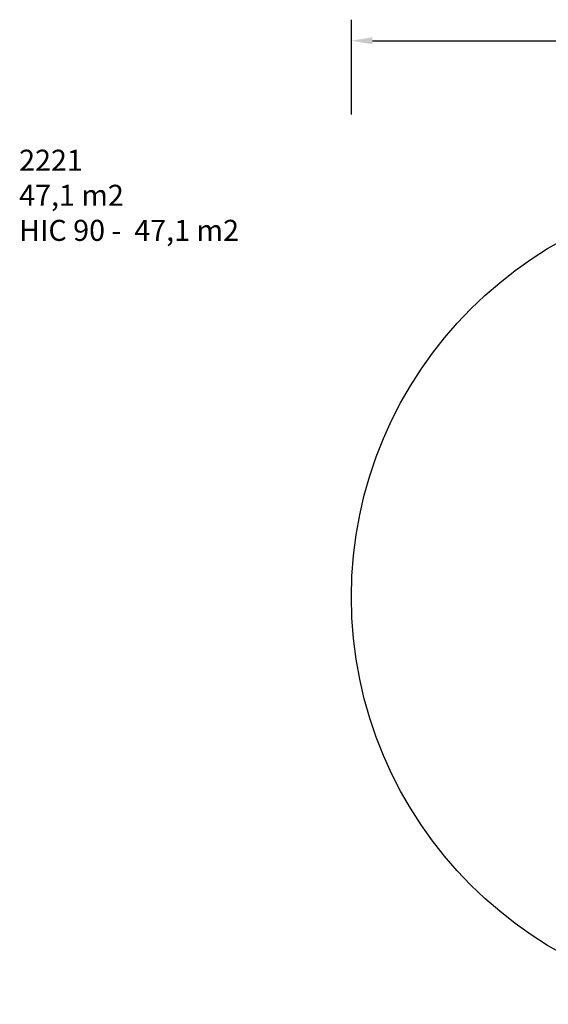
# Model space of a CAD drawing. Units: inches. Extents: x 3440 to 4719, y -3383 to -2447.
# Drawn here: x 3440 to 3942, y -3383 to -2447 of the extents above; entities that cross this region are included whole.
import ezdxf

# ---------------------------------------------------------------- set-up
doc = ezdxf.new("R2010")
doc.units = ezdxf.units.IN
doc.header["$MEASUREMENT"] = 0
doc.layers.add('VP-DIM', color=7, linetype='Continuous')
doc.layers.add('VP-HIC', color=6, linetype='Continuous')
doc.layers.add('VP-EQ', color=7, linetype='Continuous', true_color=0x8a3492, plot=False)
doc.styles.get("Standard").update_dxf_attribs({"font": 'arial.ttf'})
doc.dimstyles.get("Standard").update_dxf_attribs({"dimtxt": 14, "dimasz": 20, "dimexe": 20, "dimexo": 50, "dimgap": 20, "dimtad": 0, "dimdec": 0, "dimzin": 0, "dimdsep": 46, "dimtxsty": 'Standard', "dimcen": -0.09, "dimadec": 0, "dimazin": 0, "dimtfac": 1, "dimtdec": 4, "dimtofl": 0, "dimtmove": 0, "dimatfit": 3, "dimfxl": 70, "dimfxlon": 1, "dimtolj": 1, "dimtzin": 0, "dimarcsym": 0})

# ---------------------------------------------------------------- blocks, each defined once
blk = doc.blocks.new('2221 2D_')
at = {"layer": 'VP-EQ', "color": 0}
blk.add_circle((4142.68, -2995.58), 387.34, dxfattribs=at)
blk = doc.blocks.new('*D135')
at = {"layer": 'Defpoints', "color": 0}
for p in [(4530.02, -2466.59), (3755.34, -2995.58), (4530.02, -2995.58)]:
    blk.add_point(p, dxfattribs=at)
at = {"layer": 'VP-DIM', "color": 0, "lineweight": -2}
for p, q in [((3755.34, -2536.59), (3755.34, -2446.59)), ((4530.02, -2536.59), (4530.02, -2446.59)), ((3775.34, -2466.59), (4116.02, -2466.59)), ((4510.02, -2466.59), (4186.9, -2466.59))]:
    blk.add_line(p, q, dxfattribs=at)
at = {"layer": 'VP-DIM', "color": 0}
for points in [[(3775.34, -2463.25), (3775.34, -2469.92), (3755.34, -2466.59)], [(4510.02, -2469.92), (4510.02, -2463.25), (4530.02, -2466.59)]]:
    blk.add_solid(points, dxfattribs=at)
at = {"layer": 'VP-DIM', "color": 0, "insert": (4151.46, -2466.59), "char_height": 14, "attachment_point": 5}
blk.add_mtext('\\A1;775', dxfattribs=at)

msp = doc.modelspace()

# ---------------------------------------------------------------- linework, layer by layer
at = {"layer": 'VP-HIC', "color": 6}
msp.add_circle((4142.68, -2995.58), 387.34, dxfattribs=at)

# ---------------------------------------------------------------- block references
at = {"layer": 'VP-EQ', "color": 0}
msp.add_blockref('2221 2D_', (0, 0), dxfattribs=at)

# ---------------------------------------------------------------- texts
at = {"layer": 'VP-DIM', "insert": (3439.47, -2570.24), "char_height": 20, "width": 455.0322, "attachment_point": 1}
msp.add_mtext('{{\\C0;2221\\P47,1 m2\\P\\C6;HIC 90 -  47,1 m2}}', dxfattribs=at)

# ---------------------------------------------------------------- dimensions: what is measured, and where the dimension line sits
at = {"layer": 'VP-DIM', "color": 0}
dim = msp.add_linear_dim(base=(4530.02, -2466.59), p1=(3755.34, -2995.58), p2=(4530.02, -2995.58), dimstyle='Standard', dxfattribs=at)
dim.commit()
dim.dimension.update_dxf_attribs({"geometry": '*D135', "text_midpoint": (4151.46, -2466.59), "dimtype": 160})

doc.saveas('drawing.dxf')
